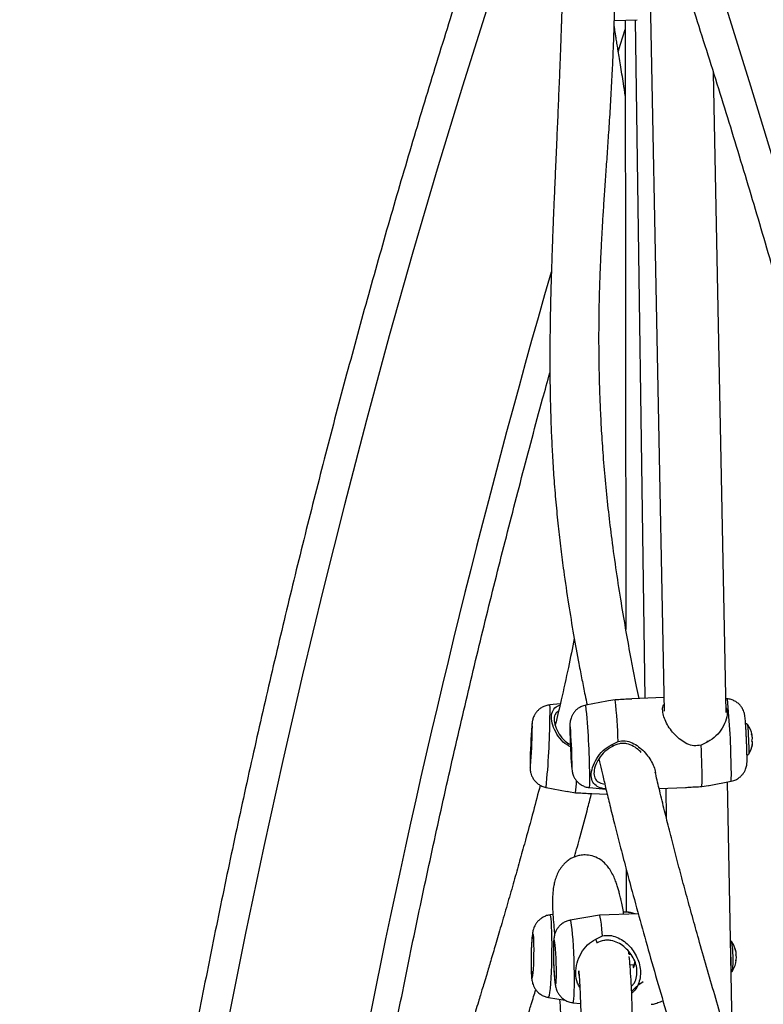
# Model space of a CAD drawing. Units: millimetres. Extents: x -380 to 269, y -364 to 380.
# Drawn here: x -162 to -153, y -14 to -2 of the extents above; entities that cross this region are included whole.
import ezdxf

# ---------------------------------------------------------------- set-up
doc = ezdxf.new("R2010")
doc.units = ezdxf.units.MM
doc.layers.add('CONTOUR', color=7, linetype='Continuous')

msp = doc.modelspace()

# ---------------------------------------------------------------- linework, layer by layer
at = {"layer": 'CONTOUR'}
for p, q in [((-154.19801, -0.85847), (-154.00379, -10.77359)), ((-154.60926, -2.38829), (-154.33399, -2.37934)), ((-154.47702, -2.38399), (-154.46897, -9.78259)), ((-154.35666, -2.38008), (-154.23871, -10.61759)), ((-153.25334, -10.78906), (-153.40542, -3.02511)), ((-154.59911, -10.63571), (-154.68158, -10.64903)), ((-154.00705, -10.60722), (-154.39793, -10.62471)), ((-153.2375, -10.62301), (-153.25663, -10.62118)), ((-155.26623, -10.68547), (-155.39295, -10.69753)), ((-154.69936, -10.65223), (-154.95463, -10.69983)), ((-154.68158, -10.64903), (-154.69925, -10.65279)), ((-152.94451, -11.04475), (-152.94387, -11.04472)), ((-152.93987, -11.06316), (-152.93525, -11.06295)), ((-152.93749, -11.07249), (-152.93597, -11.07242)), ((-154.64451, -11.18102), (-154.56398, -11.13978)), ((-153.47575, -11.1444), (-153.55579, -11.18567)), ((-152.93901, -11.14321), (-152.93106, -11.14286)), ((-152.93793, -11.19558), (-152.93746, -11.19556)), ((-155.43774, -11.69857), (-155.18247, -11.74617)), ((-154.90984, -11.70086), (-154.71072, -11.71983)), ((-154.06496, -11.71328), (-153.74518, -11.69897)), ((-153.98545, -11.70972), (-153.97847, -12.06641)), ((-153.54594, -11.68829), (-153.46536, -11.67487)), ((-153.46536, -11.67487), (-153.45833, -11.67331)), ((-153.45829, -11.67357), (-153.19271, -11.62404)), ((-153.17167, -14.95861), (-153.23683, -11.63226)), ((-155.18237, -11.74561), (-155.16469, -11.74937)), ((-155.16469, -11.74937), (-155.08223, -11.76269)), ((-154.88105, -11.77369), (-154.69564, -11.78198)), ((-154.4658, -12.69006), (-154.46523, -13.2137)), ((-155.35503, -13.24261), (-155.39019, -13.2469)), ((-154.78998, -13.249), (-155.14442, -13.3107)), ((-154.3178, -13.23364), (-154.7897, -13.24897)), ((-154.44168, -13.21413), (-154.49864, -13.21308)), ((-154.83387, -13.5402), (-154.75377, -13.49982)), ((-154.81965, -13.5831), (-154.82687, -13.58784)), ((-153.18457, -13.57301), (-153.18428, -13.57347)), ((-154.40779, -13.7255), (-154.43046, -13.72624)), ((-154.41969, -13.85095), (-154.36431, -13.84916)), ((-153.13416, -13.80913), (-153.13384, -13.80912)), ((-153.13194, -13.79456), (-153.12879, -13.79446)), ((-153.17298, -13.92283), (-153.17319, -13.92321)), ((-155.40858, -14.24873), (-155.20434, -14.28133)), ((-155.11188, -14.31218), (-155.01968, -14.32212))]:
    msp.add_line(p, q, dxfattribs=at)
at = {"layer": 'CONTOUR', "flags": 128}
for points in [[(-155.14157, 0.77724), (-155.48291, -0.2046), (-155.81528, -1.19257), (-156.13863, -2.18651), (-156.45291, -3.18625), (-156.75806, -4.19163), (-157.05404, -5.20249), (-157.34079, -6.21864), (-157.61828, -7.23993), (-157.88644, -8.26619), (-158.14524, -9.29725), (-158.39463, -10.33293), (-158.63458, -11.37306), (-158.86504, -12.41747), (-159.08598, -13.466), (-159.29735, -14.51846)], [(-150.1059, -14.51846), (-150.31727, -13.466), (-150.53821, -12.41747), (-150.76867, -11.37306), (-151.00862, -10.33293), (-151.25801, -9.29725), (-151.51681, -8.26619), (-151.78498, -7.23993), (-152.06246, -6.21864), (-152.34921, -5.20249), (-152.64519, -4.19163), (-152.95034, -3.18625), (-153.26462, -2.18651), (-153.58797, -1.19257), (-153.92034, -0.2046), (-154.26168, 0.77724)], [(-154.56393, -2.77003), (-154.53387, -2.67589), (-154.4769, -2.4983)], [(-155.60521, -11.00002), (-155.60471, -10.96166), (-155.60495, -10.93556), (-155.60592, -10.92312), (-155.60756, -10.92501), (-155.60977, -10.94113), (-155.61019, -10.94511)], [(-155.1434, -10.96614), (-155.14505, -10.95179), (-155.14699, -10.94273), (-155.1483, -10.94804), (-155.1489, -10.96744), (-155.14878, -10.99989), (-155.14792, -11.04363), (-155.14638, -11.09632), (-155.14424, -11.1551), (-155.14162, -11.21681), (-155.13866, -11.27812), (-155.13551, -11.33573), (-155.13235, -11.38653), (-155.12935, -11.42779), (-155.12666, -11.45727), (-155.12444, -11.47339), (-155.12281, -11.47528), (-155.12184, -11.46284), (-155.1216, -11.43674), (-155.1221, -11.39838), (-155.1221, -11.39838)], [(-152.93597, -11.07242), (-152.93693, -11.06715), (-152.93774, -11.06306)], [(-155.63195, -11.40362), (-155.63202, -11.43096), (-155.63141, -11.45036), (-155.6301, -11.45567), (-155.62816, -11.44661), (-155.62707, -11.43762)], [(-155.36563, -13.60321), (-155.3662, -13.52423), (-155.36772, -13.45169), (-155.37014, -13.38767), (-155.37339, -13.33401), (-155.37738, -13.29225), (-155.382, -13.2636), (-155.3871, -13.24888), (-155.39019, -13.2469)], [(-154.75377, -13.49982), (-154.75981, -13.42368), (-154.76622, -13.35912), (-154.77281, -13.30813), (-154.77936, -13.27229), (-154.78568, -13.25269), (-154.78998, -13.249)], [(-155.09442, -13.95557), (-155.09606, -13.87246), (-155.09862, -13.78758), (-155.10202, -13.70339), (-155.10617, -13.62231), (-155.11094, -13.54667), (-155.11619, -13.47865), (-155.12179, -13.4202), (-155.12756, -13.373), (-155.13333, -13.33842), (-155.13896, -13.31745), (-155.14426, -13.31068), (-155.14442, -13.3107)], [(-155.58415, -13.667), (-155.58469, -13.61011), (-155.58617, -13.56045), (-155.5885, -13.52069), (-155.59156, -13.49297), (-155.59518, -13.47879), (-155.59916, -13.47891), (-155.6033, -13.49333), (-155.60737, -13.52127), (-155.61115, -13.56122), (-155.61443, -13.61103), (-155.61704, -13.66801), (-155.61884, -13.72909), (-155.61974, -13.79099), (-155.61967, -13.85035), (-155.61865, -13.90399), (-155.61674, -13.94901), (-155.61403, -13.98298), (-155.61066, -14.00407), (-155.60684, -14.01115), (-155.60275, -14.00383), (-155.59861, -13.98251), (-155.59467, -13.94833), (-155.59111, -13.90315), (-155.58814, -13.84939), (-155.58592, -13.78995), (-155.58456, -13.72804), (-155.58415, -13.667)], [(-155.40858, -14.24873), (-155.40839, -14.24875), (-155.40283, -14.24191), (-155.39715, -14.22086), (-155.39154, -14.1862), (-155.38613, -14.13892), (-155.38111, -14.0804), (-155.3766, -14.0123), (-155.37273, -13.9366), (-155.36963, -13.85547), (-155.36737, -13.77124), (-155.36603, -13.68634), (-155.36563, -13.60321)], [(-155.31292, -13.89487), (-155.31425, -13.83384), (-155.31646, -13.77195), (-155.31945, -13.71255), (-155.32305, -13.65884), (-155.32706, -13.61371), (-155.33127, -13.57959), (-155.33546, -13.55833), (-155.33939, -13.55107), (-155.34286, -13.55819), (-155.34567, -13.57933), (-155.34769, -13.61333), (-155.34879, -13.65837), (-155.34891, -13.71202), (-155.34806, -13.77138), (-155.34628, -13.83325), (-155.34366, -13.89431), (-155.34035, -13.95125), (-155.33652, -14.00101), (-155.33238, -14.0409), (-155.32815, -14.06878), (-155.32406, -14.08314), (-155.32034, -14.08321), (-155.31717, -14.06898), (-155.31474, -14.04122), (-155.31318, -14.00143), (-155.31256, -13.95175), (-155.31292, -13.89487)], [(-155.11188, -14.31218), (-155.10904, -14.31016), (-155.1045, -14.29537), (-155.10063, -14.26666), (-155.09754, -14.22485), (-155.09532, -14.17115), (-155.09405, -14.1071), (-155.09374, -14.03455), (-155.09442, -13.95557)]]:
    msp.add_lwpolyline(points, dxfattribs=at)
at = {"layer": 'CONTOUR'}
for centre, radius, start, end in [((-48.09266, -36.3704), 111.65302, 163.9194762, 173.3643517), ((-160.57283, -11.30531), 6.01113, 1.577951, 6.395645), ((-162.30576, -11.55085), 9.11561, 0.458172, 5.842018), ((-156.11265, -10.78219), 0.72466, 355.136541, 6.708315), ((-163.95989, -11.62514), 9.05268, 0.445334, 5.866641), ((-164.443, -10.77326), 9.05268, 354.133359, 359.554666), ((-148.51775, -11.51146), 7.11501, 175.434528, 179.131575), ((-162.24584, -11.53281), 7.12501, 1.081096, 4.561726), ((-153.24916, -11.12505), 0.32005, 11.791541, 35.880199), ((-155.83489, -11.241), 2.8612, 359.04607, 6.089491), ((-162.70412, -10.86471), 7.1002, 355.371842, 358.908096), ((-152.98738, -11.07645), 0.05385, 14.517682, 36.100656), ((-153.20351, -11.13518), 0.2733, 8.00286, 17.886848), ((-153.09616, -11.09209), 0.16371, 344.230205, 356.937817), ((-152.96402, -11.06666), 0.02901, 7.336865, 9.182147), ((-154.76176, -11.19205), 1.83135, 2.854938, 2.971132), ((-159.44864, -11.55251), 5.90426, 358.682189, 3.562122), ((-153.24916, -11.12505), 0.32005, 329.243408, 350.45577), ((-152.94514, -11.11058), 0.03521, 281.479055, 293.563788), ((-153.09762, -11.15047), 0.16639, 344.276121, 350.437348), ((-153.24796, -11.1241), 0.31803, 347.706249, 355.436828), ((-153.63047, -11.15984), 0.69961, 0.854538, 1.390846), ((-155.77605, -11.61386), 0.87057, 354.263947, 3.891197), ((-154.08079, -11.53721), 0.89231, 354.416185, 3.807908), ((-156.3827, -11.55784), 1.31651, 351.048383, 357.33686), ((-153.44658, -13.75681), 0.32005, 17.583028, 35.049009), ((-154.45781, -13.78951), 1.29172, 354.076072, 9.627987), ((-153.32166, -13.71861), 0.18942, 12.068568, 18.160693), ((-153.44296, -13.7546), 0.31572, 7.827764, 17.014192), ((-153.16163, -13.71172), 0.03181, 326.908832, 355.109825), ((-153.19286, -13.76965), 0.06626, 11.504944, 28.165918), ((-153.47073, -13.7426), 0.34196, 4.724077, 5.200292), ((-153.44658, -13.75681), 0.32005, 328.672739, 352.979972), ((-153.16049, -13.79174), 0.03182, 326.900405, 355.098416), ((-153.363, -13.74699), 0.2359, 346.571711, 355.544079), ((-153.85692, -13.77132), 0.72914, 0.47197, 1.170084)]:
    msp.add_arc(centre, radius, start, end, dxfattribs=at)
for points, knots in [([(-155.42155, 1.17284), (-155.479, 1.00947), (-155.64529, 0.53653), (-155.91435, -0.25016), (-156.22606, -1.18887), (-156.52962, -2.13283), (-156.82512, -3.08183), (-157.11247, -4.03574), (-157.39165, -4.99442), (-157.66261, -5.95774), (-157.92532, -6.92555), (-158.17974, -7.89771), (-158.42584, -8.8741), (-158.66357, -9.85456), (-158.89292, -10.83895), (-159.11383, -11.82713), (-159.32629, -12.81897), (-159.53027, -13.81431), (-159.72573, -14.81301), (-159.91264, -15.81494), (-160.09099, -16.81994), (-160.26075, -17.82787), (-160.42189, -18.83859), (-160.57438, -19.85195), (-160.71822, -20.8678), (-160.85338, -21.88601), (-160.97983, -22.90641), (-161.09757, -23.92888), (-161.20657, -24.95325), (-161.30683, -25.97938), (-161.39832, -27.00713), (-161.48103, -28.03635), (-161.55495, -29.06688), (-161.62008, -30.09859), (-161.6764, -31.13132), (-161.7239, -32.16492), (-161.76258, -33.19925), (-161.79244, -34.23415), (-161.81346, -35.26949), (-161.82565, -36.3051), (-161.829, -37.34084), (-161.82351, -38.37657), (-161.80919, -39.41213), (-161.78603, -40.44738), (-161.75404, -41.48216), (-161.71323, -42.51633), (-161.66359, -43.54973), (-161.60515, -44.58223), (-161.53789, -45.61367), (-161.46184, -46.6439), (-161.37701, -47.67278), (-161.2834, -48.70016), (-161.18103, -49.72589), (-161.06991, -50.74982), (-160.95006, -51.7718), (-160.8215, -52.7917), (-160.68424, -53.80936), (-160.53831, -54.82463), (-160.38372, -55.83737), (-160.2205, -56.84744), (-160.04866, -57.85469), (-159.86823, -58.85897), (-159.67925, -59.86014), (-159.48172, -60.85806), (-159.27569, -61.85258), (-159.06118, -62.84356), (-158.83822, -63.83085), (-158.60684, -64.81432), (-158.36708, -65.79382), (-158.11896, -66.76922), (-157.86252, -67.74036), (-157.59781, -68.70712), (-157.32485, -69.66935), (-157.04368, -70.62692), (-156.75435, -71.57967), (-156.45688, -72.52749), (-156.15135, -73.47024), (-155.83771, -74.40772), (-155.59287, -75.11801), (-155.45269, -75.51583), (-155.42155, -75.6042)], [0, 0, 0, 0, 0.00687154, 0.01989215, 0.03291264, 0.045933, 0.05895323, 0.07197333, 0.08499329, 0.09801312, 0.11103281, 0.12405236, 0.13707178, 0.15009106, 0.1631102, 0.17612921, 0.1891481, 0.20216685, 0.21518548, 0.22820398, 0.24122237, 0.25424064, 0.2672588, 0.28027686, 0.29329482, 0.30631268, 0.31933044, 0.33234813, 0.34536573, 0.35838326, 0.37140072, 0.38441812, 0.39743547, 0.41045276, 0.42347001, 0.43648723, 0.44950442, 0.46252158, 0.47553873, 0.48855587, 0.501573, 0.51459014, 0.52760729, 0.54062446, 0.55364165, 0.56665886, 0.57967612, 0.59269342, 0.60571077, 0.61872817, 0.63174564, 0.64476318, 0.65778079, 0.67079848, 0.68381627, 0.69683415, 0.70985212, 0.72287021, 0.7358884, 0.74890671, 0.76192514, 0.7749437, 0.78796239, 0.80098121, 0.81400017, 0.82701928, 0.84003852, 0.85305792, 0.86607747, 0.87909717, 0.89211702, 0.90513703, 0.91815719, 0.93117751, 0.94419799, 0.95721862, 0.97023941, 0.98326034, 0.99628143, 1, 1, 1, 1]), ([(-154.54166, 0.38164), (-154.48553, 0.222), (-154.32245, -0.24178), (-154.05839, -1.01393), (-153.75212, -1.93648), (-153.45386, -2.86436), (-153.16353, -3.79732), (-152.88122, -4.73527), (-152.60695, -5.67805), (-152.34076, -6.62553), (-152.08271, -7.57756), (-151.83282, -8.53401), (-151.59113, -9.49472), (-151.35769, -10.45956), (-151.13253, -11.42839), (-150.91568, -12.40106), (-150.70718, -13.37742), (-150.50706, -14.35734), (-150.31534, -15.34065), (-150.13206, -16.32723), (-149.95724, -17.31692), (-149.79092, -18.30958), (-149.63312, -19.30505), (-149.48385, -20.30319), (-149.34315, -21.30385), (-149.21104, -22.30688), (-149.08754, -23.31213), (-148.97265, -24.31946), (-148.86642, -25.3287), (-148.76884, -26.33972), (-148.67993, -27.35236), (-148.59971, -28.36647), (-148.52819, -29.38189), (-148.46538, -30.39849), (-148.41129, -31.4161), (-148.36593, -32.43457), (-148.32931, -33.45376), (-148.30143, -34.47351), (-148.28229, -35.49367), (-148.2719, -36.51408), (-148.27026, -37.5346), (-148.27736, -38.55507), (-148.29322, -39.57534), (-148.31783, -40.59526), (-148.35118, -41.61467), (-148.39326, -42.63343), (-148.44408, -43.65138), (-148.50362, -44.66837), (-148.57187, -45.68425), (-148.64883, -46.69887), (-148.73448, -47.71208), (-148.82881, -48.72372), (-148.9318, -49.73364), (-149.04344, -50.7417), (-149.16371, -51.74774), (-149.2926, -52.75161), (-149.43008, -53.75317), (-149.57613, -54.75227), (-149.73074, -55.74875), (-149.89386, -56.74247), (-150.0655, -57.73328), (-150.2456, -58.72103), (-150.43416, -59.70558), (-150.63113, -60.68678), (-150.83649, -61.66448), (-151.05021, -62.63854), (-151.27225, -63.60881), (-151.50259, -64.57515), (-151.74118, -65.53741), (-151.98799, -66.49546), (-152.24298, -67.44914), (-152.50611, -68.39832), (-152.77735, -69.34286), (-153.05664, -70.28262), (-153.34397, -71.21744), (-153.63922, -72.14723), (-153.94256, -73.07172), (-154.24291, -73.9607), (-154.44562, -74.53902), (-154.54166, -74.813)], [0, 0, 0, 0, 0.006866744, 0.01994914, 0.03303177, 0.046114538, 0.059197447, 0.072280499, 0.085363696, 0.098447041, 0.111530533, 0.124614172, 0.137697958, 0.15078189, 0.163865967, 0.176950186, 0.190034546, 0.203119043, 0.216203674, 0.229288436, 0.242373325, 0.255458337, 0.268543467, 0.28162871, 0.294714061, 0.307799516, 0.320885067, 0.333970711, 0.34705644, 0.360142248, 0.37322813, 0.386314078, 0.399400087, 0.412486149, 0.425572258, 0.438658406, 0.451744587, 0.464830794, 0.477917019, 0.491003255, 0.504089495, 0.517175732, 0.530261956, 0.54334816, 0.556434337, 0.569520479, 0.582606579, 0.59569263, 0.608778624, 0.621864556, 0.634950418, 0.648036203, 0.661121905, 0.674207517, 0.687293033, 0.700378446, 0.713463751, 0.726548941, 0.739634011, 0.752718956, 0.76580377, 0.778888448, 0.791972987, 0.805057381, 0.818141626, 0.831225719, 0.844309656, 0.857393435, 0.870477053, 0.883560508, 0.896643798, 0.909726922, 0.922809879, 0.93589267, 0.948975294, 0.962057753, 0.975140049, 0.988222183, 1, 1, 1, 1]), ([(-154.30897, -10.62073), (-154.3191, -10.57117), (-154.3404, -10.467), (-154.37221, -10.30599), (-154.4147, -10.08479), (-154.4668, -9.80005), (-154.52671, -9.44786), (-154.58511, -9.07224), (-154.63617, -8.70429), (-154.67957, -8.34736), (-154.71482, -8.00938), (-154.74287, -7.67945), (-154.76357, -7.37049), (-154.7778, -7.09102), (-154.78705, -6.83942), (-154.79253, -6.61406), (-154.79521, -6.41215), (-154.79587, -6.23178), (-154.79509, -6.0724), (-154.79335, -5.93176), (-154.79104, -5.80926), (-154.78844, -5.702), (-154.78552, -5.60118), (-154.78205, -5.49722), (-154.77761, -5.38111), (-154.77196, -5.25083), (-154.76442, -5.09613), (-154.75455, -4.91593), (-154.74201, -4.70982), (-154.72737, -4.48812), (-154.71096, -4.25216), (-154.69334, -4.00299), (-154.67844, -3.78473), (-154.66645, -3.59965), (-154.65716, -3.44996), (-154.64822, -3.2978), (-154.63984, -3.14581), (-154.6325, -3.00192), (-154.62646, -2.87261), (-154.62171, -2.76172), (-154.61804, -2.66774), (-154.61534, -2.59203), (-154.61339, -2.53292), (-154.61199, -2.48731), (-154.6108, -2.44663), (-154.60967, -2.405), (-154.6085, -2.35865), (-154.60733, -2.30756), (-154.6062, -2.25194), (-154.60493, -2.17817), (-154.60374, -2.08476), (-154.60313, -1.97155), (-154.60309, -1.88527), (-154.60367, -1.83872), (-154.60377, -1.8308)], [0, 0, 0, 0, 0.01268724, 0.02666515, 0.04147462, 0.06998818, 0.10115285, 0.1349671, 0.17142795, 0.20249908, 0.23525707, 0.26826972, 0.29905063, 0.3275616, 0.35335737, 0.37696797, 0.39839299, 0.41763123, 0.43497081, 0.45005405, 0.46333683, 0.4750378, 0.4854059, 0.49671516, 0.50976712, 0.52456383, 0.5411076, 0.56308407, 0.58752114, 0.61427535, 0.64332553, 0.67467614, 0.70833145, 0.72761754, 0.74758548, 0.76823429, 0.78956276, 0.81063455, 0.82914665, 0.8454307, 0.85948624, 0.87131326, 0.87999015, 0.88689097, 0.89276696, 0.89943039, 0.90696106, 0.91535858, 0.92462249, 0.93475225, 0.9527592, 0.97297814, 0.99540567, 1, 1, 1, 1]), ([(-155.24072, -1.97274), (-155.24111, -1.99516), (-155.24213, -2.05316), (-155.24441, -2.14744), (-155.24715, -2.24895), (-155.24963, -2.33199), (-155.25169, -2.39707), (-155.25339, -2.4489), (-155.25529, -2.50505), (-155.25747, -2.56756), (-155.2601, -2.64064), (-155.26311, -2.72234), (-155.26673, -2.81783), (-155.27133, -2.93615), (-155.27697, -3.07722), (-155.28348, -3.23628), (-155.29025, -3.39842), (-155.29704, -3.55824), (-155.30379, -3.7151), (-155.31168, -3.89649), (-155.32067, -4.10049), (-155.33053, -4.32481), (-155.33962, -4.53535), (-155.34781, -4.73091), (-155.35505, -4.91143), (-155.36129, -5.07497), (-155.36659, -5.22226), (-155.37102, -5.35329), (-155.37472, -5.47091), (-155.37782, -5.57646), (-155.38059, -5.67845), (-155.38329, -5.78717), (-155.38601, -5.9112), (-155.38862, -6.05408), (-155.39087, -6.21956), (-155.39229, -6.40802), (-155.39226, -6.61987), (-155.39004, -6.85528), (-155.38464, -7.11589), (-155.37541, -7.38611), (-155.36189, -7.66363), (-155.34395, -7.94423), (-155.3205, -8.2331), (-155.29214, -8.52062), (-155.2602, -8.799), (-155.21933, -9.11418), (-155.16828, -9.46143), (-155.10617, -9.8363), (-155.05038, -10.14347), (-155.00333, -10.38727), (-154.97001, -10.55432), (-154.94868, -10.65695), (-154.94033, -10.69717)], [0, 0, 0, 0, 0.013089338, 0.033859838, 0.052024996, 0.067580866, 0.077073575, 0.085238215, 0.093630225, 0.105089268, 0.116288182, 0.129420537, 0.144487719, 0.161490943, 0.184258248, 0.208212452, 0.2312676, 0.253409781, 0.274636199, 0.294944576, 0.325462491, 0.353644879, 0.379498088, 0.403026231, 0.424317803, 0.443727312, 0.460339191, 0.47531216, 0.488645899, 0.500339924, 0.510982677, 0.522962732, 0.536534706, 0.55190802, 0.569565022, 0.589527503, 0.6113806, 0.635464206, 0.661782935, 0.690342664, 0.716338165, 0.743958193, 0.772660277, 0.800384558, 0.826926034, 0.852277331, 0.889696579, 0.924146897, 0.95561891, 0.973070738, 0.989448531, 1, 1, 1, 1]), ([(-154.47603, -3.2987), (-154.48351, -3.25006), (-154.49709, -3.16184), (-154.51659, -3.03967), (-154.5341, -2.93032), (-154.55032, -2.82993), (-154.56457, -2.74217), (-154.57679, -2.66729), (-154.58701, -2.60487), (-154.59556, -2.55274), (-154.60338, -2.50508), (-154.60846, -2.47424), (-154.61114, -2.45793)], [0, 0, 0, 0, 0.16062967, 0.29133903, 0.42300127, 0.5435689, 0.64960401, 0.74114152, 0.81907719, 0.88221278, 0.93770776, 1, 1, 1, 1]), ([(-158.40601, -21.50654), (-158.36859, -21.23043), (-158.28588, -20.62032), (-158.14759, -19.67914), (-157.99318, -18.6826), (-157.83, -17.6889), (-157.65838, -16.69808), (-157.47827, -15.71033), (-157.28972, -14.72578), (-157.09275, -13.74459), (-156.88738, -12.76689), (-156.67366, -11.79283), (-156.45163, -10.82255), (-156.22126, -9.85623), (-155.98279, -8.8939), (-155.73553, -7.93611), (-155.53838, -7.19316), (-155.42091, -6.77107), (-155.39145, -6.6652)], [0, 0, 0, 0, 0.05452852, 0.12048963, 0.18645013, 0.25241, 0.31836922, 0.38432775, 0.45028557, 0.51624267, 0.58219901, 0.64815459, 0.71410939, 0.78006338, 0.84601656, 0.91196892, 0.97792046, 1, 1, 1, 1]), ([(-155.09544, -9.8906), (-155.11897, -10.00783), (-155.16811, -10.25262), (-155.24711, -10.60456), (-155.30103, -10.83833), (-155.32636, -10.94181), (-155.32658, -10.94268)], [0, 0, 0, 0, 0.34194051, 0.71406315, 0.99759787, 1, 1, 1, 1]), ([(-154.39791, -10.62526), (-154.40814, -10.62561), (-154.4419, -10.62676), (-154.51123, -10.63273), (-154.56994, -10.63472), (-154.59911, -10.63571)], [0, 0, 0, 0, 0.17950463, 0.59221307, 1, 1, 1, 1]), ([(-152.99864, -11.30932), (-152.9988, -11.30158), (-152.99929, -11.27879), (-153.00056, -11.23531), (-153.00257, -11.17876), (-153.00503, -11.11966), (-153.0078, -11.06052), (-153.01079, -11.00374), (-153.01388, -10.95158), (-153.01695, -10.90598), (-153.02006, -10.86739), (-153.02251, -10.84329), (-153.02563, -10.82197), (-153.02973, -10.80194), (-153.03716, -10.77731), (-153.04956, -10.74848), (-153.06955, -10.71605), (-153.09843, -10.68379), (-153.1353, -10.65542), (-153.17928, -10.63486), (-153.21458, -10.62404), (-153.23442, -10.62384), (-153.23735, -10.62382)], [0, 0, 0, 0, 0.03363122, 0.09904242, 0.16350919, 0.22750497, 0.29136801, 0.35528907, 0.41945856, 0.48425053, 0.55058685, 0.62226737, 0.65292978, 0.68169157, 0.70883733, 0.74190662, 0.78538028, 0.83274429, 0.88230119, 0.9355236, 0.99048959, 1, 1, 1, 1]), ([(-155.39341, -10.69873), (-155.39767, -10.69879), (-155.41855, -10.69909), (-155.45356, -10.71035), (-155.49492, -10.73011), (-155.52875, -10.7557), (-155.55537, -10.78391), (-155.5752, -10.81293), (-155.58892, -10.84062), (-155.59755, -10.86504), (-155.60256, -10.88492), (-155.60548, -10.90081), (-155.60769, -10.9164), (-155.60888, -10.92801), (-155.60961, -10.9351)], [0, 0, 0, 0, 0.03221534, 0.15769067, 0.27265964, 0.3787279, 0.47634706, 0.56529712, 0.64460666, 0.71203977, 0.76785559, 0.82210716, 0.89146029, 1, 1, 1, 1]), ([(-155.14209, -11.20737), (-155.17252, -11.18887), (-155.23918, -11.14837), (-155.31039, -11.05065), (-155.3616, -10.94282), (-155.3791, -10.83868), (-155.35693, -10.75893), (-155.3183, -10.71564), (-155.28012, -10.70433), (-155.26995, -10.70131)], [0, 0, 0, 0, 0.13325892, 0.29183076, 0.45292946, 0.6164189, 0.77958281, 0.94123301, 1, 1, 1, 1]), ([(-154.95474, -10.70137), (-154.9644, -10.70295), (-154.99001, -10.70714), (-155.02729, -10.72481), (-155.06413, -10.75011), (-155.09312, -10.77946), (-155.11485, -10.81022), (-155.13001, -10.84053), (-155.13952, -10.86831), (-155.14475, -10.89198), (-155.14725, -10.91056), (-155.14844, -10.92587), (-155.14914, -10.94348), (-155.14935, -10.96755), (-155.14897, -11.00475), (-155.14789, -11.05184), (-155.1462, -11.10617), (-155.14401, -11.16376), (-155.14228, -11.20534), (-155.14125, -11.22632), (-155.14117, -11.22791)], [0, 0, 0, 0, 0.04036999, 0.10702676, 0.16831486, 0.22486044, 0.27678219, 0.32384712, 0.36533012, 0.39992833, 0.42951016, 0.46008164, 0.50254252, 0.57823874, 0.66041169, 0.74731696, 0.83028013, 0.91201638, 0.99332411, 1, 1, 1, 1]), ([(-153.55579, -11.18567), (-153.5849, -11.19001), (-153.64341, -11.19873), (-153.72966, -11.17065), (-153.80584, -11.12359), (-153.87328, -11.0626), (-153.93128, -10.99291), (-153.97814, -10.91776), (-154.01105, -10.84102), (-154.02504, -10.76954), (-154.02292, -10.71646), (-154.00984, -10.69399), (-154.0055, -10.68651)], [0, 0, 0, 0, 0.10052206, 0.20201863, 0.30515501, 0.40917664, 0.51468513, 0.62116468, 0.72882683, 0.83789516, 0.94607012, 1, 1, 1, 1]), ([(-153.25464, -10.72308), (-153.24866, -10.73766), (-153.23226, -10.77767), (-153.24761, -10.87001), (-153.29476, -10.97738), (-153.36899, -11.07969), (-153.44042, -11.12299), (-153.47575, -11.1444)], [0, 0, 0, 0, 0.127814268, 0.350564745, 0.571248698, 0.787940974, 1, 1, 1, 1]), ([(-155.286, -10.76975), (-155.29898, -10.77886), (-155.32985, -10.80054), (-155.34507, -10.86562), (-155.32952, -10.95598), (-155.28125, -11.05082), (-155.22012, -11.13233), (-155.1654, -11.16475), (-155.14337, -11.17781)], [0, 0, 0, 0, 0.13375643, 0.31817323, 0.50296452, 0.68822748, 0.87445508, 1, 1, 1, 1]), ([(-152.98984, -10.93785), (-152.99091, -10.93635), (-152.99378, -10.93229), (-153.00142, -10.92719), (-153.00986, -10.9241), (-153.01518, -10.92477), (-153.01679, -10.92497)], [0, 0, 0, 0, 0.18467369, 0.49906416, 0.84892669, 1, 1, 1, 1]), ([(-152.94387, -11.04472), (-152.94401, -11.04457), (-152.94428, -11.04427), (-152.94452, -11.04453), (-152.94461, -11.0453), (-152.94451, -11.04651), (-152.94427, -11.04799), (-152.9439, -11.04965), (-152.94358, -11.05069), (-152.94342, -11.05123)], [0, 0, 0, 0, 0.14671641, 0.29434087, 0.43769668, 0.57632399, 0.71322674, 0.85191742, 1, 1, 1, 1]), ([(-155.14117, -11.22791), (-155.14032, -11.24587), (-155.13853, -11.28343), (-155.13556, -11.33739), (-155.13248, -11.38765), (-155.12941, -11.43094), (-155.12652, -11.46437), (-155.12414, -11.4859), (-155.12102, -11.50573), (-155.11663, -11.52565), (-155.10887, -11.5501), (-155.09571, -11.57938), (-155.07471, -11.61188), (-155.04483, -11.64377), (-155.00717, -11.67143), (-154.96239, -11.69084), (-154.92877, -11.7007), (-154.91097, -11.70058), (-154.91012, -11.70057)], [0, 0, 0, 0, 0.07849951, 0.16416806, 0.25029473, 0.33751991, 0.42764656, 0.50574871, 0.54339097, 0.57911054, 0.61536112, 0.66105371, 0.72075405, 0.7836815, 0.85087221, 0.92252023, 0.99630222, 1, 1, 1, 1]), ([(-154.71132, -11.71733), (-154.72002, -11.71634), (-154.76452, -11.71126), (-154.81966, -11.69052), (-154.87519, -11.64057), (-154.89559, -11.55974), (-154.87864, -11.45591), (-154.82748, -11.34771), (-154.75212, -11.24574), (-154.68012, -11.20244), (-154.64451, -11.18102)], [0, 0, 0, 0, 0.03322186, 0.16985225, 0.30865987, 0.44952741, 0.59011448, 0.72939727, 0.86616075, 1, 1, 1, 1]), ([(-154.62985, -11.20037), (-154.66271, -11.21933), (-154.72858, -11.25734), (-154.79854, -11.34741), (-154.84623, -11.44254), (-154.86263, -11.53359), (-154.84262, -11.60252), (-154.79625, -11.64341), (-154.74776, -11.65434), (-154.72507, -11.65946)], [0, 0, 0, 0, 0.14553697, 0.29171392, 0.43748485, 0.58209944, 0.7270077, 0.87228582, 1, 1, 1, 1]), ([(-154.62985, -11.20037), (-154.6322, -11.19728), (-154.6371, -11.19083), (-154.64197, -11.18438), (-154.64451, -11.18102)], [0, 0, 0, 0, 0.4802339, 1, 1, 1, 1]), ([(-154.28283, -11.27427), (-154.28967, -11.2669), (-154.31671, -11.23776), (-154.37491, -11.19768), (-154.44432, -11.16831), (-154.50346, -11.16192), (-154.56297, -11.16715), (-154.60306, -11.18706), (-154.62985, -11.20037)], [0, 0, 0, 0, 0.07862956, 0.31086662, 0.54115489, 0.65579661, 0.7700175, 1, 1, 1, 1]), ([(-154.56398, -11.13978), (-154.53488, -11.13544), (-154.4764, -11.12672), (-154.39002, -11.15481), (-154.31381, -11.20187), (-154.24675, -11.26283), (-154.18939, -11.33254), (-154.14481, -11.40732), (-154.11711, -11.47139), (-154.11284, -11.50591), (-154.11144, -11.51722)], [0, 0, 0, 0, 0.12866905, 0.25858547, 0.39060086, 0.52374938, 0.6588011, 0.79509578, 0.93290419, 1, 1, 1, 1]), ([(-153.48649, -11.13233), (-153.48592, -11.13297), (-153.48233, -11.13699), (-153.47876, -11.14102), (-153.47575, -11.1444)], [0, 0, 0, 0, 0.15968187, 1, 1, 1, 1]), ([(-152.93861, -11.13658), (-152.93871, -11.13702), (-152.93893, -11.13791), (-152.93912, -11.1396), (-152.93918, -11.14131), (-152.9391, -11.14285), (-152.9389, -11.14408), (-152.9386, -11.14489), (-152.93832, -11.14512), (-152.93816, -11.14509), (-152.93813, -11.14509)], [0, 0, 0, 0, 0.14214062, 0.28510008, 0.42414144, 0.55906234, 0.69276495, 0.82847478, 0.96853252, 1, 1, 1, 1]), ([(-152.93722, -11.19182), (-152.93734, -11.19239), (-152.93759, -11.19354), (-152.93787, -11.19511), (-152.93804, -11.19629), (-152.93809, -11.19698), (-152.93803, -11.19701), (-152.93801, -11.19702)], [0, 0, 0, 0, 0.21469746, 0.43108146, 0.64168696, 0.84499321, 1, 1, 1, 1]), ([(-152.93799, -11.19705), (-152.93793, -11.19696), (-152.93782, -11.19677), (-152.93761, -11.19609), (-152.93748, -11.19564), (-152.93746, -11.19556)], [0, 0, 0, 0, 0.44894937, 0.90981428, 1, 1, 1, 1]), ([(-154.79692, -11.35249), (-154.79173, -11.37514), (-154.77634, -11.4422), (-154.74786, -11.56405), (-154.70889, -11.72811), (-154.66162, -11.92291), (-154.6055, -12.14908), (-154.5409, -12.40324), (-154.46961, -12.67686), (-154.34871, -13.13013), (-154.16944, -13.77425), (-153.97696, -14.43483), (-153.83225, -14.92284), (-153.74451, -15.21669), (-153.66031, -15.49728), (-153.58358, -15.75229), (-153.51629, -15.97557), (-153.45954, -16.16381), (-153.41301, -16.31818), (-153.37619, -16.4404), (-153.34465, -16.54517), (-153.31333, -16.64929), (-153.27172, -16.78775), (-153.21601, -16.97347), (-153.14432, -17.21322), (-153.06036, -17.49535), (-152.96535, -17.81673), (-152.86295, -18.16639), (-152.70724, -18.70438), (-152.50003, -19.43761), (-152.28871, -20.2219), (-152.12022, -20.87757), (-151.99282, -21.39117), (-151.86733, -21.91723), (-151.74673, -22.44499), (-151.63459, -22.95883), (-151.53375, -23.4431), (-151.4433, -23.89817), (-151.36284, -24.32237), (-151.29195, -24.71403), (-151.24177, -25.00394), (-151.2089, -25.1996), (-151.1908, -25.30905), (-151.17548, -25.40291), (-151.16283, -25.48129), (-151.15082, -25.55648), (-151.13651, -25.64695), (-151.11716, -25.77104), (-151.09212, -25.93512), (-151.06265, -26.13287), (-151.0422, -26.27634), (-151.03149, -26.35147)], [0, 0, 0, 0, 0.00552466, 0.01635751, 0.02955558, 0.04511477, 0.0630304, 0.08329754, 0.10492996, 0.12674775, 0.18770702, 0.25013558, 0.2712833, 0.29259999, 0.31274395, 0.33057479, 0.34609113, 0.35929158, 0.369617, 0.37797912, 0.3844599, 0.39113827, 0.39932904, 0.41278487, 0.4289984, 0.44797067, 0.46970228, 0.49341858, 0.51757287, 0.57605633, 0.63668219, 0.66842428, 0.70070609, 0.733523, 0.76678857, 0.79855343, 0.82800247, 0.85514392, 0.88100334, 0.90436804, 0.92524422, 0.93263082, 0.93910597, 0.94464483, 0.94924762, 0.95296947, 0.95793545, 0.96523624, 0.97487162, 0.98684152, 1, 1, 1, 1]), ([(-153.19183, -11.62251), (-153.18063, -11.62042), (-153.1537, -11.61541), (-153.11558, -11.59652), (-153.07962, -11.57065), (-153.05147, -11.54105), (-153.0305, -11.51024), (-153.01602, -11.48011), (-153.00706, -11.45273), (-153.0022, -11.42957), (-152.99991, -11.41149), (-152.9988, -11.3963), (-152.99813, -11.37758), (-152.99796, -11.35169), (-152.99841, -11.32353), (-152.99864, -11.30932)], [0, 0, 0, 0, 0.0693941, 0.16689556, 0.25662452, 0.33939586, 0.41532456, 0.4840052, 0.54425222, 0.59421433, 0.63770568, 0.68394725, 0.74967697, 0.87368081, 1, 1, 1, 1]), ([(-152.99974, -11.30364), (-152.99644, -11.30337), (-152.98988, -11.30283), (-152.98177, -11.29789), (-152.97618, -11.29216), (-152.97339, -11.28779), (-152.97268, -11.28598), (-152.97265, -11.2859)], [0, 0, 0, 0, 0.281933955, 0.559865712, 0.79135864, 0.990879176, 1, 1, 1, 1]), ([(-155.63216, -11.41123), (-155.63225, -11.41755), (-155.63251, -11.43809), (-155.63221, -11.45773), (-155.6312, -11.47963), (-155.62865, -11.50241), (-155.62297, -11.52908), (-155.61254, -11.55973), (-155.59475, -11.59405), (-155.56808, -11.62859), (-155.53326, -11.65968), (-155.49063, -11.6833), (-155.45757, -11.6964), (-155.43929, -11.69799), (-155.43789, -11.69811)], [0, 0, 0, 0, 0.06440043, 0.20922938, 0.28629022, 0.34997041, 0.40813182, 0.47801628, 0.56897655, 0.66560642, 0.76814797, 0.87769439, 0.99058634, 1, 1, 1, 1]), ([(-150.39863, -26.36207), (-150.3996, -26.35474), (-150.41051, -26.27241), (-150.43228, -26.12308), (-150.46112, -25.9248), (-150.48651, -25.75659), (-150.50724, -25.62194), (-150.52305, -25.521), (-150.5353, -25.44372), (-150.54634, -25.37466), (-150.55878, -25.29765), (-150.57555, -25.19496), (-150.59718, -25.06452), (-150.62371, -24.9076), (-150.66165, -24.68787), (-150.71248, -24.40224), (-150.7787, -24.04465), (-150.85626, -23.64258), (-150.94654, -23.19455), (-151.05103, -22.69929), (-151.16616, -22.17816), (-151.28881, -21.64714), (-151.45457, -20.9587), (-151.6642, -20.13475), (-151.87117, -19.37146), (-152.02586, -18.81987), (-152.12727, -18.46408), (-152.22787, -18.11607), (-152.32649, -17.77888), (-152.41943, -17.46417), (-152.50353, -17.18146), (-152.5766, -16.93708), (-152.63912, -16.72871), (-152.68764, -16.56736), (-152.72387, -16.44704), (-152.75158, -16.35506), (-152.78001, -16.26077), (-152.8133, -16.15039), (-152.85903, -15.99881), (-152.91894, -15.80023), (-152.99458, -15.5493), (-153.08417, -15.25137), (-153.1838, -14.91852), (-153.28836, -14.56644), (-153.3909, -14.21744), (-153.49006, -13.87532), (-153.58037, -13.55847), (-153.66226, -13.26586), (-153.73621, -12.99651), (-153.80733, -12.73193), (-153.8756, -12.47212), (-153.93973, -12.22213), (-154.00088, -11.97789), (-154.05623, -11.75054), (-154.09341, -11.59499), (-154.1107, -11.52041), (-154.11228, -11.5136)], [0, 0, 0, 0, 0.00129878, 0.01456956, 0.02659449, 0.03660572, 0.04460212, 0.05067284, 0.0546835, 0.05845945, 0.06307419, 0.0685279, 0.07693867, 0.08658465, 0.09686497, 0.11670353, 0.13844141, 0.16207915, 0.19039331, 0.2210242, 0.25396983, 0.28778875, 0.32103779, 0.38467304, 0.44607082, 0.47000121, 0.49357146, 0.51678143, 0.53963111, 0.56149809, 0.58061227, 0.59733149, 0.61165875, 0.62359664, 0.63076493, 0.63667678, 0.64276919, 0.65046496, 0.65979864, 0.67461617, 0.69237772, 0.71307983, 0.73833534, 0.76419506, 0.78982993, 0.81524248, 0.84043555, 0.86126442, 0.88194494, 0.90247776, 0.92286197, 0.94307733, 0.96194304, 0.98155068, 0.99831685, 1, 1, 1, 1]), ([(-155.50943, -11.67124), (-155.5369, -11.77607), (-155.59885, -12.01245), (-155.68601, -12.33126), (-155.7683, -12.62653), (-155.83784, -12.87212), (-155.91021, -13.1241), (-155.98187, -13.37036), (-156.04864, -13.59725), (-156.10683, -13.79321), (-156.15316, -13.94814), (-156.18853, -14.06586), (-156.21407, -14.15057), (-156.23709, -14.22673), (-156.26323, -14.31298), (-156.29464, -14.41634), (-156.33208, -14.53909), (-156.37279, -14.67207), (-156.41701, -14.81599), (-156.46277, -14.96437), (-156.56578, -15.29723), (-156.731, -15.82648), (-156.90537, -16.38086), (-157.02768, -16.77), (-157.09422, -16.98188), (-157.16069, -17.19397), (-157.22619, -17.40348), (-157.2814, -17.58064), (-157.32467, -17.71994), (-157.35526, -17.81866), (-157.3808, -17.90125), (-157.40144, -17.9681), (-157.42052, -18.03), (-157.44274, -18.10222), (-157.47266, -18.19968), (-157.51157, -18.32689), (-157.55827, -18.48024), (-157.60924, -18.6486), (-157.66093, -18.82055), (-157.73227, -19.05954), (-157.82046, -19.35878), (-157.91978, -19.70232), (-158.00762, -20.01182), (-158.08379, -20.28504), (-158.15067, -20.52911), (-158.20776, -20.74091), (-158.25519, -20.9195), (-158.29375, -21.06665), (-158.32591, -21.19072), (-158.35797, -21.31568), (-158.39647, -21.46755), (-158.4452, -21.66317), (-158.50402, -21.90501), (-158.57151, -22.19127), (-158.64659, -22.52251), (-158.72792, -22.89937), (-158.81384, -23.32263), (-158.90291, -23.79565), (-158.98703, -24.29119), (-159.05961, -24.78139), (-159.11649, -25.23436), (-159.15952, -25.64919), (-159.18977, -26.02541), (-159.20698, -26.28889), (-159.21255, -26.42747), (-159.21358, -26.45311)], [0, 0, 0, 0, 0.0243141, 0.054830624, 0.072672522, 0.091026939, 0.109891777, 0.12875313, 0.1454381, 0.159700452, 0.171541197, 0.179131785, 0.185235238, 0.189893434, 0.195632297, 0.203940715, 0.212271366, 0.222148343, 0.232592817, 0.2431845, 0.25392342, 0.303660013, 0.355246787, 0.369912282, 0.38455219, 0.399166353, 0.413754627, 0.427745489, 0.435598361, 0.442343524, 0.447981099, 0.452511187, 0.456022757, 0.460645259, 0.467284224, 0.475939419, 0.486610556, 0.498533691, 0.510178754, 0.521503035, 0.546927596, 0.570574042, 0.590531295, 0.608868224, 0.625060908, 0.639065644, 0.650880384, 0.660412413, 0.668142579, 0.675358406, 0.684973674, 0.697806949, 0.713435026, 0.73186703, 0.753115456, 0.777197235, 0.804135056, 0.833955001, 0.867188942, 0.897919941, 0.926110796, 0.951744928, 0.974819545, 0.995340375, 1, 1, 1, 1]), ([(-153.7452, -11.69845), (-153.73599, -11.69816), (-153.70235, -11.6971), (-153.63336, -11.69129), (-153.57497, -11.68929), (-153.54594, -11.68829)], [0, 0, 0, 0, 0.15949331, 0.58226743, 1, 1, 1, 1]), ([(-155.093, -12.54171), (-155.06995, -12.4586), (-155.01372, -12.25591), (-154.94452, -11.99784), (-154.89981, -11.82415), (-154.88516, -11.76725)], [0, 0, 0, 0, 0.31845801, 0.77673929, 1, 1, 1, 1]), ([(-155.08223, -11.76269), (-155.05302, -11.76368), (-154.99433, -11.76567), (-154.92501, -11.77164), (-154.89127, -11.77279), (-154.88102, -11.77314)], [0, 0, 0, 0, 0.408146682, 0.820250089, 1, 1, 1, 1]), ([(-154.49415, -13.23937), (-154.49607, -13.22797), (-154.50303, -13.18657), (-154.51528, -13.1243), (-154.53042, -13.05339), (-154.54498, -12.99288), (-154.55901, -12.94051), (-154.57387, -12.89076), (-154.59373, -12.83318), (-154.6204, -12.76952), (-154.65391, -12.7074), (-154.69269, -12.65298), (-154.73666, -12.60611), (-154.80457, -12.55605), (-154.8983, -12.52204), (-154.97722, -12.51622), (-155.03813, -12.52391), (-155.08, -12.53613), (-155.10815, -12.54752), (-155.13105, -12.55868), (-155.1509, -12.57017), (-155.1736, -12.58549), (-155.19798, -12.60525), (-155.22298, -12.62969), (-155.25396, -12.66634), (-155.28854, -12.72034), (-155.31703, -12.78523), (-155.33599, -12.84895), (-155.34988, -12.9175), (-155.35904, -12.99501), (-155.36208, -13.08915), (-155.3594, -13.1799), (-155.35291, -13.2812), (-155.34426, -13.38115), (-155.33717, -13.45755), (-155.33444, -13.48689)], [0, 0, 0, 0, 0.01455357, 0.05285036, 0.08865418, 0.12196815, 0.15279369, 0.18259669, 0.21649897, 0.25405398, 0.2952983, 0.33031346, 0.36543086, 0.39666691, 0.42320399, 0.44560839, 0.46380438, 0.47785419, 0.48527643, 0.49128416, 0.4995773, 0.51080952, 0.52497951, 0.54208331, 0.56214873, 0.59394983, 0.62632669, 0.65844963, 0.69033313, 0.74565765, 0.79819279, 0.84794025, 0.89508201, 0.95970681, 1, 1, 1, 1]), ([(-155.39034, -13.24734), (-155.3916, -13.24736), (-155.4098, -13.24759), (-155.44258, -13.25845), (-155.48497, -13.278), (-155.51967, -13.304), (-155.54704, -13.3328), (-155.5675, -13.36262), (-155.58182, -13.39141), (-155.59132, -13.41791), (-155.59762, -13.44227), (-155.60268, -13.46919), (-155.60704, -13.50232), (-155.61107, -13.54595), (-155.61452, -13.59786), (-155.61724, -13.65499), (-155.61918, -13.71612), (-155.62026, -13.77772), (-155.62047, -13.83785), (-155.61978, -13.89461), (-155.61816, -13.94655), (-155.61528, -13.99444), (-155.61161, -14.02987), (-155.60516, -14.06333), (-155.59676, -14.09206), (-155.58334, -14.12344), (-155.5626, -14.15692), (-155.53333, -14.18978), (-155.49555, -14.21828), (-155.45349, -14.23926), (-155.42335, -14.24508), (-155.40961, -14.24773)], [0, 0, 0, 0, 0.0027494, 0.03967706, 0.07350046, 0.1048038, 0.13380869, 0.160556, 0.18495341, 0.2073832, 0.23043157, 0.25792046, 0.30011542, 0.34650396, 0.39020101, 0.43600575, 0.48062911, 0.52485306, 0.56909261, 0.61361397, 0.65895348, 0.70634689, 0.7608095, 0.7879268, 0.81130606, 0.83714003, 0.86653129, 0.89862872, 0.93327224, 0.9695875, 1, 1, 1, 1]), ([(-154.35672, -13.2349), (-154.36677, -13.23144), (-154.39684, -13.22106), (-154.42588, -13.21337), (-154.43909, -13.21511), (-154.44171, -13.21546)], [0, 0, 0, 0, 0.28687332, 0.85910583, 1, 1, 1, 1]), ([(-155.14486, -13.31208), (-155.14998, -13.3126), (-155.17161, -13.3148), (-155.2063, -13.32925), (-155.24577, -13.35258), (-155.27732, -13.38101), (-155.3015, -13.41146), (-155.31888, -13.44207), (-155.33043, -13.47091), (-155.33761, -13.49694), (-155.34203, -13.52075), (-155.34534, -13.54808), (-155.34766, -13.582), (-155.34915, -13.62703), (-155.34968, -13.67903), (-155.34929, -13.73619), (-155.34799, -13.79718), (-155.34588, -13.85846), (-155.34303, -13.91803), (-155.33952, -13.97396), (-155.3354, -14.02482), (-155.33026, -14.07156), (-155.32506, -14.10584), (-155.31667, -14.13948), (-155.30645, -14.16807), (-155.29103, -14.19873), (-155.26802, -14.23103), (-155.23653, -14.26204), (-155.19679, -14.28801), (-155.1543, -14.30586), (-155.12484, -14.30954), (-155.11198, -14.31114)], [0, 0, 0, 0, 0.01117845, 0.04720465, 0.08030481, 0.11094781, 0.1392975, 0.16534198, 0.188941, 0.21063935, 0.23344229, 0.26128073, 0.30643318, 0.35194459, 0.39509921, 0.44036177, 0.48464219, 0.52859878, 0.57259277, 0.61688784, 0.6620141, 0.70924181, 0.76406268, 0.79078081, 0.81356743, 0.83945818, 0.86881533, 0.9009257, 0.93560759, 0.97190613, 1, 1, 1, 1]), ([(-154.75377, -13.49982), (-154.72474, -13.49632), (-154.6664, -13.48929), (-154.57967, -13.51334), (-154.50293, -13.55521), (-154.43517, -13.61247), (-154.37741, -13.68216), (-154.33147, -13.76287), (-154.30066, -13.852), (-154.2889, -13.94423), (-154.29778, -14.03266), (-154.32652, -14.10997), (-154.36102, -14.16491), (-154.38938, -14.18915), (-154.39829, -14.19676)], [0, 0, 0, 0, 0.08306966, 0.16694462, 0.2521747, 0.33813634, 0.42532668, 0.5133195, 0.6022896, 0.69242174, 0.78181476, 0.87103338, 0.95949184, 1, 1, 1, 1]), ([(-155.02889, -14.12413), (-155.03882, -14.10813), (-155.06798, -14.06118), (-155.08156, -13.95681), (-155.06594, -13.8275), (-155.0152, -13.70701), (-154.94085, -13.60393), (-154.86927, -13.56129), (-154.83387, -13.5402)], [0, 0, 0, 0, 0.09529593, 0.27963854, 0.4636141, 0.64588286, 0.82485479, 1, 1, 1, 1]), ([(-154.81965, -13.5831), (-154.82193, -13.57624), (-154.82669, -13.56194), (-154.83141, -13.54763), (-154.83387, -13.5402)], [0, 0, 0, 0, 0.4802339, 1, 1, 1, 1]), ([(-154.40243, -14.11565), (-154.39302, -14.1057), (-154.36695, -14.07812), (-154.34134, -14.01657), (-154.33016, -13.93441), (-154.34365, -13.84672), (-154.37812, -13.76356), (-154.42854, -13.69005), (-154.49122, -13.62869), (-154.56437, -13.58148), (-154.63469, -13.55733), (-154.69383, -13.55187), (-154.75326, -13.55584), (-154.79306, -13.57218), (-154.81965, -13.5831)], [0, 0, 0, 0, 0.05342707, 0.14807752, 0.24176489, 0.33613834, 0.43073216, 0.52552713, 0.62134717, 0.71678893, 0.81142981, 0.85854377, 0.90548479, 1, 1, 1, 1]), ([(-153.18264, -13.57616), (-153.18269, -13.57605), (-153.18342, -13.57426), (-153.18746, -13.56906), (-153.19321, -13.56361), (-153.19785, -13.56225), (-153.19903, -13.56191)], [0, 0, 0, 0, 0.02610394, 0.43104601, 0.85632217, 1, 1, 1, 1]), ([(-154.43064, -13.72624), (-154.43128, -13.71844), (-154.43237, -13.70526), (-154.43371, -13.69338), (-154.43425, -13.68854)], [0, 0, 0, 0, 0.59248579, 1, 1, 1, 1]), ([(-153.19168, -13.94268), (-153.19142, -13.9303), (-153.19082, -13.9013), (-153.19097, -13.86176), (-153.1914, -13.82588), (-153.19205, -13.7899), (-153.19352, -13.73878), (-153.19534, -13.69132), (-153.19676, -13.66633), (-153.1971, -13.66028)], [0, 0, 0, 0, 0.15678974, 0.36717226, 0.42662281, 0.53213017, 0.73392508, 0.9356022, 1, 1, 1, 1]), ([(-153.14167, -13.65957), (-153.1418, -13.65918), (-153.14206, -13.65839), (-153.14229, -13.6578), (-153.14234, -13.65776), (-153.14222, -13.65827), (-153.14195, -13.65924), (-153.14155, -13.6606), (-153.14123, -13.66167), (-153.14106, -13.66222)], [0, 0, 0, 0, 0.14671641, 0.29434087, 0.43769668, 0.57632399, 0.71322674, 0.85191742, 1, 1, 1, 1]), ([(-153.13498, -13.72909), (-153.13508, -13.72931), (-153.13527, -13.72975), (-153.13543, -13.73102), (-153.13547, -13.73257), (-153.13538, -13.73424), (-153.13518, -13.73585), (-153.13489, -13.73724), (-153.13463, -13.73802), (-153.13448, -13.73832), (-153.13445, -13.73837)], [0, 0, 0, 0, 0.14214062, 0.28510008, 0.42414144, 0.55906234, 0.69276495, 0.82847478, 0.96853252, 1, 1, 1, 1]), ([(-154.13701, -19.46379), (-154.15469, -19.34494), (-154.19587, -19.06809), (-154.23982, -18.69801), (-154.27663, -18.34485), (-154.30358, -18.04359), (-154.32554, -17.75736), (-154.34286, -17.49172), (-154.35579, -17.25793), (-154.36537, -17.05441), (-154.37247, -16.87826), (-154.37808, -16.71432), (-154.38277, -16.55158), (-154.38676, -16.38013), (-154.38995, -16.19564), (-154.39213, -15.99545), (-154.39304, -15.78763), (-154.39273, -15.57957), (-154.39157, -15.38085), (-154.39002, -15.19317), (-154.38867, -15.03162), (-154.38784, -14.8978), (-154.38749, -14.7907), (-154.38755, -14.69604), (-154.38802, -14.60632), (-154.38902, -14.51373), (-154.3909, -14.41263), (-154.39396, -14.30322), (-154.39892, -14.17483), (-154.40663, -14.02829), (-154.41661, -13.88036), (-154.42491, -13.78977), (-154.42857, -13.74979)], [0, 0, 0, 0, 0.04479694, 0.10434878, 0.14679101, 0.18915649, 0.23133788, 0.27116322, 0.30776692, 0.33824095, 0.36604214, 0.39117473, 0.41663019, 0.44488988, 0.47595574, 0.50983244, 0.5484984, 0.58657472, 0.62406481, 0.66097344, 0.69600757, 0.72109715, 0.74370326, 0.7638213, 0.78247962, 0.80339508, 0.8269056, 0.85301354, 0.88171901, 0.92148889, 0.96535583, 1, 1, 1, 1]), ([(-154.38042, -13.84968), (-154.38086, -13.85455), (-154.3821, -13.86818), (-154.3818, -13.88136), (-154.37857, -13.88736), (-154.37299, -13.88229), (-154.36691, -13.86693), (-154.36237, -13.84356), (-154.36203, -13.82406), (-154.36187, -13.81507)], [0, 0, 0, 0, 0.0879098, 0.24571922, 0.39791224, 0.54877397, 0.70444415, 0.86374323, 1, 1, 1, 1]), ([(-153.13354, -13.80177), (-153.13366, -13.80229), (-153.13389, -13.80333), (-153.13416, -13.8051), (-153.13433, -13.80674), (-153.13439, -13.80808), (-153.13433, -13.80899), (-153.13416, -13.80941), (-153.13397, -13.80932), (-153.13386, -13.80915), (-153.13384, -13.80912)], [0, 0, 0, 0, 0.14394229, 0.2890153, 0.43021417, 0.56651931, 0.70030888, 0.83485502, 0.97297214, 1, 1, 1, 1]), ([(-155.04138, -13.92498), (-155.0426, -13.93165), (-155.04664, -13.95382), (-155.04065, -13.97344), (-155.03646, -13.98716)], [0, 0, 0, 0, 0.30091612, 1, 1, 1, 1]), ([(-155.04138, -13.92498), (-155.0389, -13.95948), (-155.03305, -14.041), (-155.02567, -14.17594), (-155.01937, -14.3223), (-155.01502, -14.4591), (-155.01241, -14.57624), (-155.01076, -14.67791), (-155.00963, -14.77254), (-155.00879, -14.87852), (-155.00823, -15.01349), (-155.00819, -15.17942), (-155.00878, -15.37702), (-155.00976, -15.58999), (-155.01071, -15.81561), (-155.01111, -16.05232), (-155.01043, -16.25268), (-155.00902, -16.41041), (-155.0076, -16.5221), (-155.00566, -16.63489), (-155.00316, -16.74871), (-155.00015, -16.86076), (-154.99693, -16.96231), (-154.99391, -17.04647), (-154.99146, -17.10915), (-154.98964, -17.15326), (-154.98817, -17.18753), (-154.9861, -17.23425), (-154.98256, -17.30968), (-154.97675, -17.42271), (-154.96833, -17.56914), (-154.95652, -17.74994), (-154.94036, -17.96629), (-154.91866, -18.2195), (-154.88998, -18.51104), (-154.85598, -18.81292), (-154.81867, -19.10636), (-154.78617, -19.34212), (-154.7644, -19.48485), (-154.75627, -19.53814)], [0, 0, 0, 0, 0.03227966, 0.07626848, 0.11558462, 0.15023982, 0.1802417, 0.20062054, 0.2217555, 0.24565931, 0.27233808, 0.31070775, 0.35145553, 0.39303081, 0.43543445, 0.47863912, 0.52191249, 0.540867, 0.55976776, 0.57861397, 0.59740502, 0.61614088, 0.63346007, 0.6465678, 0.65652561, 0.66333243, 0.66747905, 0.67269137, 0.68498138, 0.70205887, 0.72392368, 0.75057532, 0.78201308, 0.81823596, 0.85924284, 0.90503249, 0.94338577, 0.97886259, 1, 1, 1, 1]), ([(-153.19168, -13.93704), (-153.19046, -13.93683), (-153.18591, -13.93606), (-153.17981, -13.93143), (-153.17437, -13.92552), (-153.17261, -13.9221), (-153.17183, -13.92058)], [0, 0, 0, 0, 0.1245767, 0.46260124, 0.76196302, 1, 1, 1, 1]), ([(-154.39933, -14.17514), (-154.39485, -14.17009), (-154.37515, -14.14791), (-154.32911, -14.1052), (-154.2828, -14.07163), (-154.25987, -14.055)], [0, 0, 0, 0, 0.1294379, 0.56891317, 1, 1, 1, 1]), ([(-158.58382, -26.48475), (-158.57869, -26.39302), (-158.56681, -26.18061), (-158.54, -25.83575), (-158.50225, -25.43645), (-158.45516, -25.02621), (-158.39953, -24.6094), (-158.33625, -24.19104), (-158.26401, -23.76451), (-158.18695, -23.35195), (-158.11052, -22.9738), (-158.03887, -22.64062), (-157.97334, -22.35006), (-157.91481, -22.10002), (-157.86253, -21.88328), (-157.81713, -21.69946), (-157.77893, -21.54769), (-157.7475, -21.42465), (-157.71866, -21.31311), (-157.68792, -21.19552), (-157.65075, -21.05513), (-157.60646, -20.89025), (-157.55452, -20.69998), (-157.49478, -20.48469), (-157.42731, -20.24563), (-157.34362, -19.95388), (-157.24282, -19.60856), (-157.12382, -19.20683), (-157.02343, -18.87181), (-156.94763, -18.62079), (-156.9028, -18.47293), (-156.86627, -18.35281), (-156.83867, -18.26228), (-156.81777, -18.19383), (-156.79449, -18.11769), (-156.76197, -18.01149), (-156.71557, -17.86039), (-156.65894, -17.67654), (-156.59587, -17.47249), (-156.46579, -17.05305), (-156.30598, -16.54144), (-156.11936, -15.94593), (-155.97202, -15.47546), (-155.85488, -15.09992), (-155.76846, -14.82133), (-155.71462, -14.6471), (-155.67296, -14.51171), (-155.64237, -14.41202), (-155.61577, -14.32509), (-155.59003, -14.2408), (-155.57185, -14.18095), (-155.56348, -14.15341)], [0, 0, 0, 0, 0.020253, 0.04689421, 0.07667182, 0.10959899, 0.13945338, 0.17150857, 0.205607, 0.23823705, 0.26795471, 0.29475909, 0.31736028, 0.3373642, 0.3547664, 0.36956275, 0.38174971, 0.39145617, 0.39930317, 0.40861309, 0.41981276, 0.43320643, 0.44852521, 0.46599057, 0.48559703, 0.50687321, 0.53739052, 0.57035923, 0.6057739, 0.62011228, 0.6324918, 0.64243125, 0.64993091, 0.65499101, 0.65946271, 0.66889866, 0.68148503, 0.69722148, 0.71493404, 0.73270238, 0.80278949, 0.84458975, 0.88511241, 0.92405512, 0.94208277, 0.95782219, 0.96967797, 0.9776446, 0.98406599, 0.99266673, 1, 1, 1, 1]), ([(-155.27363, -14.27027), (-155.27042, -14.32339), (-155.26371, -14.43424), (-155.25388, -14.62224), (-155.24433, -14.83546), (-155.23577, -15.07571), (-155.22899, -15.34456), (-155.22498, -15.64406), (-155.22497, -15.9761), (-155.23051, -16.34262), (-155.24264, -16.74543), (-155.26226, -17.18604), (-155.29006, -17.65947), (-155.32593, -18.15578), (-155.36945, -18.66419), (-155.42153, -19.20422), (-155.46513, -19.58675), (-155.4883, -19.79)], [0, 0, 0, 0, 0.04717326, 0.09845595, 0.15266306, 0.20979284, 0.26984084, 0.33279948, 0.39865757, 0.46740263, 0.53903695, 0.61356906, 0.69089198, 0.76788545, 0.84314104, 0.91665653, 1, 1, 1, 1]), ([(-154.16289, -14.33025), (-154.16044, -14.33056), (-154.14752, -14.33222), (-154.10921, -14.3209), (-154.06339, -14.30463), (-154.02937, -14.29151), (-154.01854, -14.28733)], [0, 0, 0, 0, 0.08759609, 0.46014317, 0.82810591, 1, 1, 1, 1])]:
    msp.add_open_spline(points, degree=3, knots=knots, dxfattribs=at)

doc.saveas('drawing.dxf')
